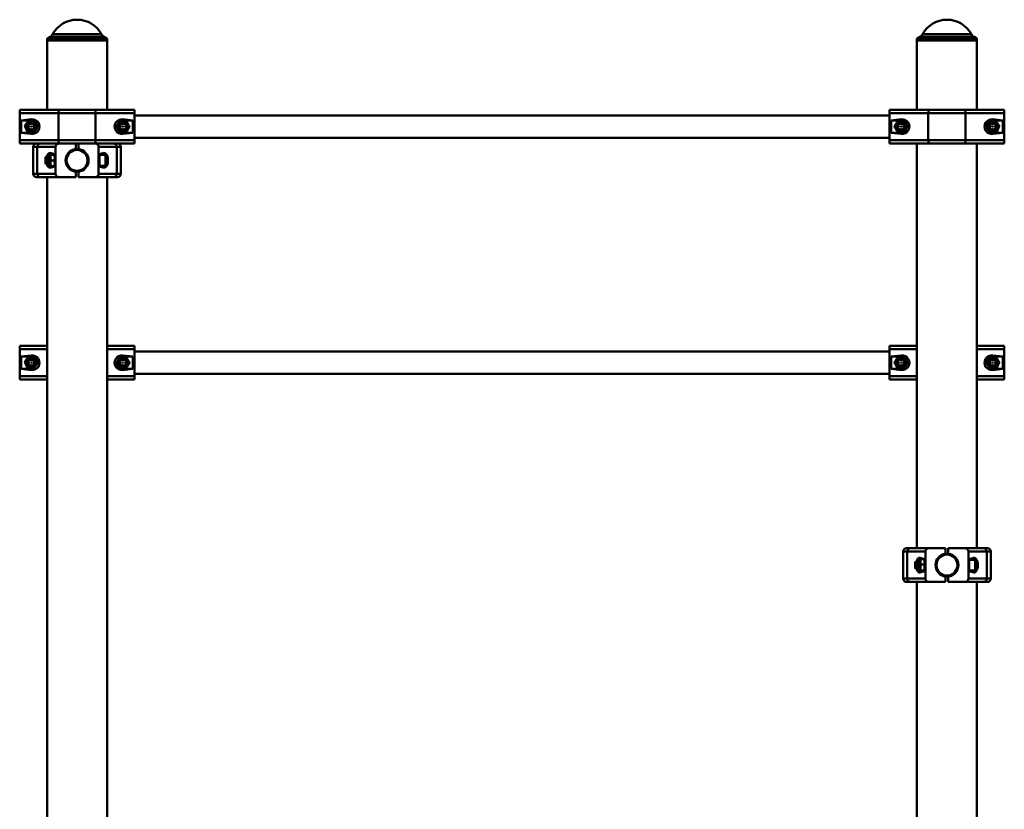
# Paper-space layout 'Лист1' of a CAD drawing. Units: millimetres. Extents: x -7405 to 4495, y -6298 to 4382.
# Drawn here: x -5405 to -3946, y 3211 to 4382 of the extents above; entities that cross this region are included whole.
import ezdxf

# ---------------------------------------------------------------- set-up
doc = ezdxf.new("R2010")
doc.units = ezdxf.units.MM

# ---------------------------------------------------------------- blocks, each defined once
blk = doc.blocks.new('SW_CENTERMARKSYMBOL_0')
at = {"color": 0, "linetype": 'Continuous', "lineweight": 18}
for p, q in [((-5, 0), (-10.5, 0)), ((0, 0), (-2.5, 0)), ((0, 5), (0, 10.5)), ((0, 0), (0, 2.5)), ((0, 0), (0, -2.5)), ((0, 0), (2.5, 0)), ((5, 0), (10.5, 0)), ((0, -5), (0, -10.5))]:
    blk.add_line(p, q, dxfattribs=at)
blk = doc.blocks.new('SW_CENTERMARKSYMBOL_1')
at = {"color": 0, "linetype": 'Continuous', "lineweight": 18}
for p, q in [((-5, 0), (-10.5, 0)), ((0, 0), (-2.5, 0)), ((0, 5), (0, 10.5)), ((0, 0), (0, 2.5)), ((0, 0), (0, -2.5)), ((0, 0), (2.5, 0)), ((5, 0), (10.5, 0)), ((0, -5), (0, -10.5))]:
    blk.add_line(p, q, dxfattribs=at)
blk = doc.blocks.new('SW_CENTERMARKSYMBOL_2')
at = {"color": 0, "linetype": 'Continuous', "lineweight": 18}
for p, q in [((-5, 0), (-10.5, 0)), ((0, 0), (-2.5, 0)), ((0, 5), (0, 10.5)), ((0, 0), (0, 2.5)), ((0, 0), (0, -2.5)), ((0, 0), (2.5, 0)), ((5, 0), (10.5, 0)), ((0, -5), (0, -10.5))]:
    blk.add_line(p, q, dxfattribs=at)
blk = doc.blocks.new('SW_CENTERMARKSYMBOL_3')
at = {"color": 0, "linetype": 'Continuous', "lineweight": 18}
for p, q in [((-5, 0), (-10.5, 0)), ((0, 0), (-2.5, 0)), ((0, 5), (0, 10.5)), ((0, 0), (0, 2.5)), ((0, 0), (0, -2.5)), ((0, 0), (2.5, 0)), ((5, 0), (10.5, 0)), ((0, -5), (0, -10.5))]:
    blk.add_line(p, q, dxfattribs=at)
blk = doc.blocks.new('SW_CENTERMARKSYMBOL_4')
at = {"color": 0, "linetype": 'Continuous', "lineweight": 18}
for p, q in [((-5, 0), (-10.5, 0)), ((0, 0), (-2.5, 0)), ((0, 5), (0, 10.5)), ((0, 0), (0, 2.5)), ((0, 0), (0, -2.5)), ((0, 0), (2.5, 0)), ((5, 0), (10.5, 0)), ((0, -5), (0, -10.5))]:
    blk.add_line(p, q, dxfattribs=at)
blk = doc.blocks.new('SW_CENTERMARKSYMBOL_5')
at = {"color": 0, "linetype": 'Continuous', "lineweight": 18}
for p, q in [((-5, 0), (-10.5, 0)), ((0, 0), (-2.5, 0)), ((0, 5), (0, 10.5)), ((0, 0), (0, 2.5)), ((0, 0), (0, -2.5)), ((0, 0), (2.5, 0)), ((5, 0), (10.5, 0)), ((0, -5), (0, -10.5))]:
    blk.add_line(p, q, dxfattribs=at)
blk = doc.blocks.new('SW_CENTERMARKSYMBOL_6')
at = {"color": 0, "linetype": 'Continuous', "lineweight": 18}
for p, q in [((-5, 0), (-10.5, 0)), ((0, 0), (-2.5, 0)), ((0, 5), (0, 10.5)), ((0, 0), (0, 2.5)), ((0, 0), (0, -2.5)), ((0, 0), (2.5, 0)), ((5, 0), (10.5, 0)), ((0, -5), (0, -10.5))]:
    blk.add_line(p, q, dxfattribs=at)
blk = doc.blocks.new('SW_CENTERMARKSYMBOL_7')
at = {"color": 0, "linetype": 'Continuous', "lineweight": 18}
for p, q in [((-5, 0), (-10.5, 0)), ((0, 0), (-2.5, 0)), ((0, 5), (0, 10.5)), ((0, 0), (0, 2.5)), ((0, 0), (0, -2.5)), ((0, 0), (2.5, 0)), ((5, 0), (10.5, 0)), ((0, -5), (0, -10.5))]:
    blk.add_line(p, q, dxfattribs=at)

psp = doc.layouts.new('Лист1')

# ---------------------------------------------------------------- linework, layer by layer
at = {"color": 7, "linetype": 'Continuous', "lineweight": 50}
for p, q in [((-5360.5, 4356.4), (-5364.9, 4353.8)), ((-5364.9, 4353.8), (-5364.9, 4350.8)), ((-5275.9, 4353.8), (-5364.9, 4353.8)), ((-5364.9, 4350.8), (-5364.9, 4248.3)), ((-5275.9, 4350.8), (-5364.9, 4350.8)), ((-5275.9, 4353.8), (-5280.3, 4356.4)), ((-5275.9, 4350.8), (-5275.9, 4353.8)), ((-5275.9, 4248.3), (-5275.9, 4350.8)), ((-4071.5, 4356.4), (-4075.9, 4353.8)), ((-4075.9, 4353.8), (-4075.9, 4350.8)), ((-3986.9, 4353.8), (-4075.9, 4353.8)), ((-4075.9, 4350.8), (-4075.9, 4248.3)), ((-3986.9, 4350.8), (-4075.9, 4350.8)), ((-3986.9, 4353.8), (-3991.3, 4356.4)), ((-3986.9, 4350.8), (-3986.9, 4353.8)), ((-3986.9, 4248.3), (-3986.9, 4350.8)), ((-5405.4, 4243.3), (-5405.4, 4248.3)), ((-5405.4, 4248.3), (-5345.8, 4248.3)), ((-5345.8, 4248.3), (-5295, 4248.3)), ((-5295, 4248.3), (-5235.4, 4248.3)), ((-5235.4, 4248.3), (-5235.4, 4243.3)), ((-4116.4, 4243.3), (-4116.4, 4248.3)), ((-4116.4, 4248.3), (-4056.8, 4248.3)), ((-4056.8, 4248.3), (-4006, 4248.3)), ((-4006, 4248.3), (-3946.4, 4248.3)), ((-3946.4, 4248.3), (-3946.4, 4243.3)), ((-5348, 4243.3), (-5405.4, 4243.3)), ((-5405.4, 4203.3), (-5405.4, 4243.3)), ((-5388.4, 4234.2), (-5403.3, 4232.3)), ((-5403.3, 4232.3), (-5403.3, 4214.3)), ((-5388.4, 4232.3), (-5403.3, 4232.3)), ((-5388.4, 4234.2), (-5388.4, 4232.3)), ((-5348, 4203.3), (-5348, 4243.3)), ((-5292.9, 4243.3), (-5348, 4243.3)), ((-5292.9, 4203.3), (-5292.9, 4243.3)), ((-5235.4, 4243.3), (-5292.9, 4243.3)), ((-5237.6, 4232.3), (-5252.4, 4234.2)), ((-5252.4, 4234.2), (-5252.4, 4232.3)), ((-5237.6, 4232.3), (-5252.4, 4232.3)), ((-5237.6, 4214.3), (-5237.6, 4232.3)), ((-5235.4, 4203.3), (-5235.4, 4243.3)), ((-4116.4, 4240), (-5235.4, 4240)), ((-4059, 4243.3), (-4116.4, 4243.3)), ((-4116.4, 4243.3), (-4116.4, 4203.3)), ((-4099.4, 4234.2), (-4114.3, 4232.3)), ((-4114.3, 4232.3), (-4114.3, 4214.3)), ((-4099.4, 4232.3), (-4114.3, 4232.3)), ((-4099.4, 4234.2), (-4099.4, 4232.3)), ((-4003.9, 4243.3), (-4059, 4243.3)), ((-4059, 4243.3), (-4059, 4203.3)), ((-4003.9, 4243.3), (-4003.9, 4203.3)), ((-3946.4, 4243.3), (-4003.9, 4243.3)), ((-3948.6, 4232.3), (-3963.4, 4234.2)), ((-3963.4, 4234.2), (-3963.4, 4232.3)), ((-3948.6, 4232.3), (-3963.4, 4232.3)), ((-3948.6, 4214.3), (-3948.6, 4232.3)), ((-3946.4, 4243.3), (-3946.4, 4203.3)), ((-5405.4, 4203.3), (-5348, 4203.3)), ((-5405.4, 4198.3), (-5405.4, 4203.3)), ((-5403.3, 4214.3), (-5388.4, 4212.4)), ((-5403.3, 4214.3), (-5388.4, 4214.3)), ((-5388.4, 4214.3), (-5386.6, 4214.5)), ((-5388.4, 4212.4), (-5388.4, 4214.3)), ((-5348, 4203.3), (-5292.9, 4203.3)), ((-5292.9, 4203.3), (-5235.4, 4203.3)), ((-5252.4, 4212.4), (-5237.6, 4214.3)), ((-5252.4, 4212.4), (-5252.4, 4214.3)), ((-5252.4, 4214.3), (-5237.6, 4214.3)), ((-5235.4, 4206.6), (-4116.4, 4206.6)), ((-5235.4, 4203.3), (-5235.4, 4198.3)), ((-4116.4, 4203.3), (-4059, 4203.3)), ((-4116.4, 4198.3), (-4116.4, 4203.3)), ((-4114.3, 4214.3), (-4099.4, 4212.4)), ((-4114.3, 4214.3), (-4099.4, 4214.3)), ((-4099.4, 4212.4), (-4099.4, 4214.3)), ((-4059, 4203.3), (-4003.9, 4203.3)), ((-4003.9, 4203.3), (-3946.4, 4203.3)), ((-3963.4, 4212.4), (-3948.6, 4214.3)), ((-3963.4, 4212.4), (-3963.4, 4214.3)), ((-3963.4, 4214.3), (-3948.6, 4214.3)), ((-3946.4, 4203.3), (-3946.4, 4198.3)), ((-5365.5, 4198.3), (-5405.4, 4198.3)), ((-5385.4, 4193.3), (-5385.4, 4153.3)), ((-5352.4, 4193.3), (-5379.3, 4193.3)), ((-5379.3, 4153.3), (-5379.3, 4193.3)), ((-5365.5, 4198.3), (-5346.9, 4198.3)), ((-5352.4, 4153.3), (-5352.4, 4193.3)), ((-5322.4, 4198.3), (-5346.9, 4198.3)), ((-5322.4, 4190.2), (-5322.4, 4198.3)), ((-5318.4, 4198.3), (-5322.4, 4198.3)), ((-5318.4, 4190.2), (-5318.4, 4198.3)), ((-5293.9, 4198.3), (-5318.4, 4198.3)), ((-5293.9, 4198.3), (-5275.3, 4198.3)), ((-5261.5, 4193.3), (-5288.4, 4193.3)), ((-5288.4, 4153.3), (-5288.4, 4193.3)), ((-5235.4, 4198.3), (-5275.3, 4198.3)), ((-5261.5, 4153.3), (-5261.5, 4193.3)), ((-5255.4, 4153.3), (-5255.4, 4193.3)), ((-4056.8, 4198.3), (-4116.4, 4198.3)), ((-4075.9, 4198.3), (-4075.9, 3598.3)), ((-4006, 4198.3), (-4056.8, 4198.3)), ((-3946.4, 4198.3), (-4006, 4198.3)), ((-3986.9, 3598.3), (-3986.9, 4198.3)), ((-5366.9, 4178.3), (-5367.4, 4177.7)), ((-5367.4, 4177.7), (-5367.4, 4168.9)), ((-5363.4, 4178.3), (-5366.9, 4178.3)), ((-5366.9, 4178.3), (-5366.9, 4168.3)), ((-5363.4, 4166.1), (-5363.4, 4180.5)), ((-5359.9, 4181.6), (-5362.4, 4181.6)), ((-5353.4, 4182.3), (-5360.4, 4184.2)), ((-5359.8, 4181.7), (-5359.9, 4181.6)), ((-5359.9, 4165.1), (-5359.9, 4181.5)), ((-5359.8, 4181.7), (-5359.1, 4181.8)), ((-5359.1, 4181.8), (-5356, 4181.8)), ((-5359.1, 4181.6), (-5354.3, 4181.6)), ((-5359.1, 4173.1), (-5354.3, 4173.1)), ((-5354, 4181.8), (-5353.6, 4181.7)), ((-5353.4, 4181.6), (-5353.5, 4181.7)), ((-5353.4, 4164.3), (-5353.4, 4182.3)), ((-5336.1, 4178.3), (-5336.7, 4178.3)), ((-5304.2, 4178.3), (-5304.7, 4178.3)), ((-5280.5, 4184.2), (-5287.4, 4182.3)), ((-5287.4, 4182.3), (-5287.4, 4164.3)), ((-5278.4, 4181.3), (-5287.4, 4181.3)), ((-5277.4, 4180.3), (-5277.4, 4166.3)), ((-5367.4, 4168.9), (-5366.9, 4168.3)), ((-5366.9, 4168.3), (-5363.4, 4168.3)), ((-5362.4, 4165.1), (-5359.9, 4165.1)), ((-5360.4, 4162.4), (-5353.4, 4164.3)), ((-5359.9, 4165.1), (-5359.8, 4164.9)), ((-5359.1, 4164.8), (-5354.3, 4164.8)), ((-5353.5, 4164.9), (-5353.4, 4165.1)), ((-5336.7, 4168.3), (-5336.1, 4168.3)), ((-5304.7, 4168.3), (-5304.2, 4168.3)), ((-5287.4, 4165.3), (-5278.4, 4165.3)), ((-5287.4, 4164.3), (-5280.5, 4162.4)), ((-5374.8, 4148.3), (-5380.4, 4148.3)), ((-5379.3, 4153.3), (-5352.4, 4153.3)), ((-5346.9, 4148.3), (-5374.8, 4148.3)), ((-5364.9, 4148.3), (-5364.9, 2338.3)), ((-5322.4, 4148.3), (-5346.9, 4148.3)), ((-5322.4, 4148.3), (-5322.4, 4156.4)), ((-5318.4, 4148.3), (-5318.4, 4156.4)), ((-5293.9, 4148.3), (-5318.4, 4148.3)), ((-5266.1, 4148.3), (-5293.9, 4148.3)), ((-5288.4, 4153.3), (-5261.5, 4153.3)), ((-5275.9, 2338.3), (-5275.9, 4148.3)), ((-5260.4, 4148.3), (-5266.1, 4148.3)), ((-5405.4, 3893.3), (-5405.4, 3898.3)), ((-5405.4, 3898.3), (-5364.9, 3898.3)), ((-5275.9, 3898.3), (-5235.4, 3898.3)), ((-5235.4, 3898.3), (-5235.4, 3893.3)), ((-4116.4, 3893.3), (-4116.4, 3898.3)), ((-4116.4, 3898.3), (-4075.9, 3898.3)), ((-3986.9, 3898.3), (-3946.4, 3898.3)), ((-3946.4, 3898.3), (-3946.4, 3893.3)), ((-5405.4, 3853.3), (-5405.4, 3893.3)), ((-5388.4, 3884.2), (-5403.3, 3882.3)), ((-5403.3, 3882.3), (-5403.3, 3864.3)), ((-5388.4, 3882.3), (-5403.3, 3882.3)), ((-5388.4, 3884.2), (-5388.4, 3882.3)), ((-5237.6, 3882.3), (-5252.4, 3884.2)), ((-5252.4, 3884.2), (-5252.4, 3882.3)), ((-5237.6, 3882.3), (-5252.4, 3882.3)), ((-5237.6, 3864.3), (-5237.6, 3882.3)), ((-5235.4, 3853.3), (-5235.4, 3893.3)), ((-4116.4, 3890), (-5235.4, 3890)), ((-4116.4, 3893.3), (-4116.4, 3853.3)), ((-4099.4, 3884.2), (-4114.3, 3882.3)), ((-4114.3, 3882.3), (-4114.3, 3864.3)), ((-4099.4, 3882.3), (-4114.3, 3882.3)), ((-4099.4, 3884.2), (-4099.4, 3882.3)), ((-3948.6, 3882.3), (-3963.4, 3884.2)), ((-3963.4, 3884.2), (-3963.4, 3882.3)), ((-3948.6, 3882.3), (-3963.4, 3882.3)), ((-3948.6, 3864.3), (-3948.6, 3882.3)), ((-3946.4, 3893.3), (-3946.4, 3853.3)), ((-5405.4, 3848.3), (-5405.4, 3853.3)), ((-5403.3, 3864.3), (-5388.4, 3862.4)), ((-5403.3, 3864.3), (-5388.4, 3864.3)), ((-5388.4, 3864.3), (-5386.6, 3864.5)), ((-5388.4, 3862.4), (-5388.4, 3864.3)), ((-5252.4, 3862.4), (-5237.6, 3864.3)), ((-5252.4, 3862.4), (-5252.4, 3864.3)), ((-5252.4, 3864.3), (-5237.6, 3864.3)), ((-5235.4, 3856.6), (-4116.4, 3856.6)), ((-5235.4, 3853.3), (-5235.4, 3848.3)), ((-4116.4, 3848.3), (-4116.4, 3853.3)), ((-4114.3, 3864.3), (-4099.4, 3862.4)), ((-4114.3, 3864.3), (-4099.4, 3864.3)), ((-4099.4, 3862.4), (-4099.4, 3864.3)), ((-3963.4, 3862.4), (-3948.6, 3864.3)), ((-3963.4, 3862.4), (-3963.4, 3864.3)), ((-3963.4, 3864.3), (-3948.6, 3864.3)), ((-3946.4, 3853.3), (-3946.4, 3848.3)), ((-5364.9, 3848.3), (-5405.4, 3848.3)), ((-5235.4, 3848.3), (-5275.9, 3848.3)), ((-4075.9, 3848.3), (-4116.4, 3848.3)), ((-3946.4, 3848.3), (-3986.9, 3848.3)), ((-4096.4, 3593.3), (-4096.4, 3553.3)), ((-4091.4, 3598.3), (-4085.8, 3598.3)), ((-4063.4, 3593.3), (-4090.3, 3593.3)), ((-4090.3, 3593.3), (-4090.3, 3553.3)), ((-4085.8, 3598.3), (-4057.9, 3598.3)), ((-4063.4, 3593.3), (-4063.4, 3553.3)), ((-4057.9, 3598.3), (-4033.4, 3598.3)), ((-4033.4, 3598.3), (-4033.4, 3590.2)), ((-4029.4, 3598.3), (-4029.4, 3590.2)), ((-4029.4, 3598.3), (-4004.9, 3598.3)), ((-4004.9, 3598.3), (-3977.1, 3598.3)), ((-3999.4, 3593.3), (-3999.4, 3553.3)), ((-3972.5, 3593.3), (-3999.4, 3593.3)), ((-3977.1, 3598.3), (-3971.4, 3598.3)), ((-3972.5, 3593.3), (-3972.5, 3553.3)), ((-3966.4, 3553.3), (-3966.4, 3593.3)), ((-4077.9, 3578.3), (-4078.4, 3577.7)), ((-4078.4, 3577.7), (-4078.4, 3568.9)), ((-4074.4, 3578.3), (-4077.9, 3578.3)), ((-4077.9, 3578.3), (-4077.9, 3568.3)), ((-4074.4, 3566.1), (-4074.4, 3580.6)), ((-4070.9, 3581.6), (-4073.4, 3581.6)), ((-4064.4, 3582.3), (-4071.4, 3584.2)), ((-4070.8, 3581.7), (-4070.9, 3581.6)), ((-4070.9, 3565.1), (-4070.9, 3581.6)), ((-4070.1, 3582.2), (-4065.3, 3582.2)), ((-4064.4, 3581.6), (-4064.5, 3581.7)), ((-4064.4, 3564.3), (-4064.4, 3582.3)), ((-4047.1, 3578.3), (-4047.7, 3578.3)), ((-4015.2, 3578.3), (-4015.7, 3578.3)), ((-3991.5, 3584.2), (-3998.4, 3582.3)), ((-3998.4, 3582.3), (-3998.4, 3564.3)), ((-3989.4, 3581.3), (-3998.4, 3581.3)), ((-3988.4, 3580.3), (-3988.4, 3566.3)), ((-4078.4, 3568.9), (-4077.9, 3568.3)), ((-4077.9, 3568.3), (-4074.4, 3568.3)), ((-4073.4, 3565.1), (-4070.9, 3565.1)), ((-4071.4, 3562.4), (-4064.4, 3564.3)), ((-4070.9, 3565.1), (-4070.8, 3564.9)), ((-4070.1, 3574.3), (-4065.3, 3574.3)), ((-4070.1, 3565.5), (-4065.3, 3565.5)), ((-4070.1, 3564.4), (-4067, 3564.4)), ((-4064.5, 3564.9), (-4064.4, 3565.1)), ((-4047.7, 3568.3), (-4047.1, 3568.3)), ((-4015.7, 3568.3), (-4015.2, 3568.3)), ((-3998.4, 3565.3), (-3989.4, 3565.3)), ((-3998.4, 3564.3), (-3991.5, 3562.4)), ((-4085.8, 3548.3), (-4091.4, 3548.3)), ((-4090.3, 3553.3), (-4063.4, 3553.3)), ((-4057.9, 3548.3), (-4085.8, 3548.3)), ((-4075.9, 3548.3), (-4075.9, 2050.8)), ((-4057.9, 3548.3), (-4033.4, 3548.3)), ((-4033.4, 3556.4), (-4033.4, 3548.3)), ((-4029.4, 3556.4), (-4029.4, 3548.3)), ((-4029.4, 3548.3), (-4004.9, 3548.3)), ((-3977.1, 3548.3), (-4004.9, 3548.3)), ((-3999.4, 3553.3), (-3972.5, 3553.3)), ((-3986.9, 3045.6), (-3986.9, 3548.3)), ((-3971.4, 3548.3), (-3977.1, 3548.3))]:
    psp.add_line(p, q, dxfattribs=at)
at = {"color": 8, "linetype": 'Continuous', "lineweight": 50}
for p, q in [((-5280.3, 4356.4), (-5360.5, 4356.4)), ((-5356.7, 4360.2), (-5284.1, 4360.2)), ((-3991.3, 4356.4), (-4071.5, 4356.4)), ((-4067.7, 4360.2), (-3995.1, 4360.2)), ((-5379.3, 4193.3), (-5385.4, 4193.3)), ((-5255.4, 4193.3), (-5261.5, 4193.3)), ((-5362.4, 4181.5), (-5362.4, 4165.1)), ((-5278.4, 4165.3), (-5278.4, 4181.3)), ((-5385.4, 4153.3), (-5379.3, 4153.3)), ((-5261.5, 4153.3), (-5255.4, 4153.3)), ((-5364.9, 3893.3), (-5405.4, 3893.3)), ((-5235.4, 3893.3), (-5275.9, 3893.3)), ((-4075.9, 3893.3), (-4116.4, 3893.3)), ((-3946.4, 3893.3), (-3986.9, 3893.3)), ((-5405.4, 3853.3), (-5364.9, 3853.3)), ((-5275.9, 3853.3), (-5235.4, 3853.3)), ((-4116.4, 3853.3), (-4075.9, 3853.3)), ((-3986.9, 3853.3), (-3946.4, 3853.3)), ((-4090.3, 3593.3), (-4096.4, 3593.3)), ((-3966.4, 3593.3), (-3972.5, 3593.3)), ((-4073.4, 3581.6), (-4073.4, 3565.1)), ((-3989.4, 3565.3), (-3989.4, 3581.3)), ((-4073.4, 3565.1), (-4073.4, 3565.1)), ((-4096.4, 3553.3), (-4090.3, 3553.3)), ((-3972.5, 3553.3), (-3966.4, 3553.3))]:
    psp.add_line(p, q, dxfattribs=at)
at = {"color": 7, "linetype": 'Continuous', "lineweight": 50, "flags": 128}
for points in [[(-5345.8, 4248.3), (-5346.3, 4248.2), (-5346.6, 4247.9), (-5347, 4247.5), (-5347.3, 4246.8), (-5347.6, 4246.1), (-5347.8, 4245.2), (-5347.9, 4244.3), (-5348, 4243.3)], [(-5295, 4248.3), (-5294.6, 4248.2), (-5294.2, 4247.9), (-5293.8, 4247.5), (-5293.5, 4246.8), (-5293.2, 4246.1), (-5293, 4245.2), (-5292.9, 4244.3), (-5292.9, 4243.3)], [(-4059, 4243.3), (-4058.9, 4244.3), (-4058.8, 4245.2), (-4058.6, 4246.1), (-4058.3, 4246.8), (-4058, 4247.5), (-4057.6, 4247.9), (-4057.3, 4248.2), (-4056.8, 4248.3)], [(-4003.9, 4243.3), (-4003.9, 4244.3), (-4004, 4245.2), (-4004.2, 4246.1), (-4004.5, 4246.8), (-4004.8, 4247.5), (-4005.2, 4247.9), (-4005.6, 4248.2), (-4006, 4248.3)], [(-5252.4, 4232.3), (-5254.3, 4232.1), (-5255.4, 4231.8)], [(-4096.3, 4231.7), (-4097.5, 4232.1), (-4099.4, 4232.3)], [(-5348, 4203.3), (-5347.9, 4202.3), (-5347.8, 4201.4), (-5347.6, 4200.5), (-5347.3, 4199.8), (-5347, 4199.1), (-5346.6, 4198.7), (-5346.3, 4198.4), (-5345.8, 4198.3)], [(-5292.9, 4203.3), (-5292.9, 4202.3), (-5293, 4201.4), (-5293.2, 4200.5), (-5293.5, 4199.8), (-5293.8, 4199.1), (-5294.2, 4198.7), (-5294.6, 4198.4), (-5295, 4198.3)], [(-5255.6, 4214.9), (-5254.3, 4214.5), (-5252.4, 4214.3)], [(-4099.4, 4214.3), (-4097.5, 4214.5), (-4096.4, 4214.8)], [(-4056.8, 4198.3), (-4057.3, 4198.4), (-4057.6, 4198.7), (-4058, 4199.1), (-4058.3, 4199.8), (-4058.6, 4200.5), (-4058.8, 4201.4), (-4058.9, 4202.3), (-4059, 4203.3)], [(-4006, 4198.3), (-4005.6, 4198.4), (-4005.2, 4198.7), (-4004.8, 4199.1), (-4004.5, 4199.8), (-4004.2, 4200.5), (-4004, 4201.4), (-4003.9, 4202.3), (-4003.9, 4203.3)], [(-3965.3, 4214.5), (-3965.3, 4214.5), (-3963.4, 4214.3)], [(-5252.4, 3882.3), (-5254.3, 3882.1), (-5255.4, 3881.8)], [(-4096.3, 3881.7), (-4097.5, 3882.1), (-4099.4, 3882.3)], [(-5255.6, 3864.9), (-5254.3, 3864.5), (-5252.4, 3864.3)], [(-4099.4, 3864.3), (-4097.5, 3864.5), (-4096.4, 3864.8)], [(-3965.3, 3864.5), (-3965.3, 3864.5), (-3963.4, 3864.3)]]:
    psp.add_lwpolyline(points, dxfattribs=at)
at = {"color": 7, "linetype": 'Continuous', "lineweight": 50}
for centre, radius in [((-5388.4, 4223.3), 8.25), ((-5252.4, 4223.3), 8.25), ((-4099.4, 4223.3), 8.25), ((-3963.4, 4223.3), 8.25), ((-5388.4, 4223.3), 7.25), ((-5388.4, 4223.3), 5.25), ((-5388.4, 4223.3), 5), ((-5388.4, 4223.3), 4.45), ((-5252.4, 4223.3), 7.25), ((-5252.4, 4223.3), 5.25), ((-5252.4, 4223.3), 5), ((-5252.4, 4223.3), 4.45), ((-4099.4, 4223.3), 7.25), ((-4099.4, 4223.3), 5.25), ((-4099.4, 4223.3), 5), ((-4099.4, 4223.3), 4.45), ((-3963.4, 4223.3), 7.25), ((-3963.4, 4223.3), 5.25), ((-3963.4, 4223.3), 5), ((-3963.4, 4223.3), 4.45), ((-5320.4, 4173.3), 16.5), ((-5320.4, 4173.3), 15.5), ((-5388.4, 3873.3), 8.25), ((-5252.4, 3873.3), 8.25), ((-4099.4, 3873.3), 8.25), ((-3963.4, 3873.3), 8.25), ((-5388.4, 3873.3), 7.25), ((-5388.4, 3873.3), 5.25), ((-5388.4, 3873.3), 5), ((-5388.4, 3873.3), 4.45), ((-5252.4, 3873.3), 7.25), ((-5252.4, 3873.3), 5.25), ((-5252.4, 3873.3), 5), ((-5252.4, 3873.3), 4.45), ((-4099.4, 3873.3), 7.25), ((-4099.4, 3873.3), 5.25), ((-4099.4, 3873.3), 5), ((-4099.4, 3873.3), 4.45), ((-3963.4, 3873.3), 7.25), ((-3963.4, 3873.3), 5.25), ((-3963.4, 3873.3), 5), ((-3963.4, 3873.3), 4.45), ((-4031.4, 3573.3), 16.5), ((-4031.4, 3573.3), 15.5)]:
    psp.add_circle(centre, radius, dxfattribs=at)
for centre, radius, start, end in [((-5320.4, 4340.5), 41.3, 28.56, 151.44), ((-4031.4, 4340.5), 41.3, 28.56, 151.44), ((-5365.5, 4365), 10, 300, 331.44), ((-5275.3, 4365), 10, 208.56, 240), ((-4076.5, 4365), 10, 300, 331.44), ((-3986.3, 4365), 10, 208.56, 240), ((-5388.4, 4223.3), 9, 64.6117, 90), ((-3963.4, 4223.3), 9, 90, 115.6876), ((-5388.4, 4223.3), 9, 4.927, 44.2577), ((-5252.4, 4223.3), 9, 192.1401, 229.4565), ((-4099.4, 4223.3), 9, 12.1401, 49.4565), ((-3963.4, 4223.3), 9, 135.0601, 174.5744), ((-5380.4, 4193.3), 5, 90, 180), ((-5374.5, 4193.5), 4.78, 92.9696, 182.6896), ((-5320.4, 4173.3), 17, 96.7563, 263.2437), ((-5320.4, 4173.3), 17, 276.7563, 83.2437), ((-5266.3, 4193.5), 4.78, 357.3104, 87.0304), ((-5260.4, 4193.3), 5, 0, 90), ((-5362.4, 4180.6), 1, 90, 180), ((-5278.4, 4180.3), 1, 0, 90), ((-5362.4, 4166.1), 1, 180, 270), ((-5278.4, 4166.3), 1, 270, 0), ((-5380.4, 4153.3), 5, 180, 270), ((-5374.5, 4153.1), 4.78, 177.3104, 267.0304), ((-5266.3, 4153.1), 4.78, 272.9696, 2.6896), ((-5260.4, 4153.3), 5, 270, 0), ((-5388.4, 3873.3), 9, 64.6117, 90), ((-3963.4, 3873.3), 9, 90, 115.6876), ((-5388.4, 3873.3), 9, 4.927, 44.2577), ((-5252.4, 3873.3), 9, 192.1401, 229.4565), ((-4099.4, 3873.3), 9, 12.1401, 49.4565), ((-3963.4, 3873.3), 9, 135.0601, 174.5744), ((-4091.4, 3593.3), 5, 90, 180), ((-4085.5, 3593.5), 4.78, 92.9696, 182.6896), ((-4031.4, 3573.3), 17, 96.7563, 263.2437), ((-4031.4, 3573.3), 17, 276.7563, 83.2437), ((-3977.3, 3593.5), 4.78, 357.3104, 87.0304), ((-3971.4, 3593.3), 5, 0, 90), ((-4073.4, 3580.6), 1, 90, 180), ((-3989.4, 3580.3), 1, 0, 90), ((-4073.4, 3566.1), 1, 180, 270), ((-3989.4, 3566.3), 1, 270, 0), ((-4091.4, 3553.3), 5, 180, 270), ((-4085.5, 3553.1), 4.78, 177.3104, 267.0304), ((-3977.3, 3553.1), 4.78, 272.9696, 2.6896), ((-3971.4, 3553.3), 5, 270, 0)]:
    psp.add_arc(centre, radius, start, end, dxfattribs=at)
for centre, major_axis, ratio, start_param, end_param in [((-5387, 4223.3), (11, 0), 0.992114, 4.586723, 7.979648), ((-5253.8, 4223.3), (11, 0), 0.992114, 1.44513, 4.838055), ((-4098, 4223.3), (11, 0), 0.992114, 4.586723, 7.979648), ((-3964.8, 4223.3), (11, 0), 0.992114, 1.44513, 4.838055), ((-5346.9, 4193.3), (5.52, 0), 0.905804, 1.570796, 3.141593), ((-5293.9, 4193.3), (5.52, 0), 0.905804, 0, 1.570796), ((-5361, 4173.3), (0, 10.9), 0.471476, 6.157519, 7.379746), ((-5279.8, 4173.3), (0, 10.9), 0.471476, 3.015927, 6.408851), ((-5361, 4173.3), (0, 10.9), 0.471476, 2.045032, 3.267259), ((-5346.9, 4153.3), (-5.52, 0), 0.905804, 0, 1.570796), ((-5293.9, 4153.3), (-5.52, 0), 0.905804, 1.570796, 3.141593), ((-5387, 3873.3), (11, 0), 0.992114, 4.586723, 7.979648), ((-5253.8, 3873.3), (11, 0), 0.992114, 1.44513, 4.838055), ((-4098, 3873.3), (11, 0), 0.992114, 4.586723, 7.979648), ((-3964.8, 3873.3), (11, 0), 0.992114, 1.44513, 4.838055), ((-4057.9, 3593.3), (5.52, 0), 0.905804, 1.570796, 3.141593), ((-4004.9, 3593.3), (5.52, 0), 0.905804, 0, 1.570796), ((-4072, 3573.3), (0, 10.9), 0.471476, 6.157519, 7.379746), ((-3990.8, 3573.3), (0, 10.9), 0.471476, 3.015927, 6.408851), ((-4072, 3573.3), (0, 10.9), 0.471476, 2.045032, 3.267259), ((-4057.9, 3553.3), (-5.52, 0), 0.905804, 0, 1.570796), ((-4004.9, 3553.3), (-5.52, 0), 0.905804, 1.570796, 3.141593)]:
    psp.add_ellipse(centre, major_axis=major_axis, ratio=ratio, start_param=start_param, end_param=end_param, dxfattribs=at)
for points, knots in [([(-5392.4, 4232.2), (-5392.9, 4231.5), (-5393.9, 4230.1), (-5395.3, 4228.1), (-5396.8, 4226.1), (-5397.6, 4224.9), (-5398.1, 4224.3)], [0, 0, 0, 0, 0.264605, 0.534948, 0.765343, 1, 1, 1, 1]), ([(-5382.7, 4231.1), (-5383.1, 4231.2), (-5384.3, 4231.3), (-5386.3, 4231.5), (-5389.2, 4231.8), (-5391.2, 4232), (-5392.4, 4232.2)], [0, 0, 0, 0, 0.119527, 0.370264, 0.627088, 1, 1, 1, 1]), ([(-5378.8, 4222.3), (-5379.1, 4223.1), (-5379.8, 4224.6), (-5380.8, 4226.9), (-5381.8, 4229.1), (-5382.4, 4230.5), (-5382.7, 4231.1)], [0, 0, 0, 0, 0.264605, 0.534948, 0.765343, 1, 1, 1, 1]), ([(-5257.3, 4231.7), (-5257.7, 4231), (-5258.5, 4229.5), (-5259.8, 4227.3), (-5261, 4225.2), (-5261.7, 4223.9), (-5262.1, 4223.3)], [0, 0, 0, 0, 0.264605, 0.534948, 0.765343, 1, 1, 1, 1]), ([(-5247.6, 4231.7), (-5247.9, 4231.7), (-5249.1, 4231.7), (-5251.2, 4231.7), (-5254.1, 4231.7), (-5256.1, 4231.7), (-5257.3, 4231.7)], [0, 0, 0, 0, 0.119527, 0.370264, 0.627088, 1, 1, 1, 1]), ([(-5242.7, 4223.3), (-5243.1, 4224), (-5244, 4225.5), (-5245.2, 4227.7), (-5246.5, 4229.8), (-5247.2, 4231.1), (-5247.6, 4231.7)], [0, 0, 0, 0, 0.264605, 0.534948, 0.765343, 1, 1, 1, 1]), ([(-4104.3, 4231.7), (-4104.7, 4231), (-4105.5, 4229.5), (-4106.8, 4227.3), (-4108, 4225.2), (-4108.7, 4223.9), (-4109.1, 4223.3)], [0, 0, 0, 0, 0.264605, 0.534948, 0.765343, 1, 1, 1, 1]), ([(-4094.6, 4231.7), (-4095.8, 4231.7), (-4097.8, 4231.7), (-4100.7, 4231.7), (-4102.7, 4231.7), (-4103.9, 4231.7), (-4104.3, 4231.7)], [0, 0, 0, 0, 0.37291, 0.623311, 0.880473, 1, 1, 1, 1]), ([(-4089.7, 4223.3), (-4090.1, 4224), (-4091, 4225.5), (-4092.2, 4227.7), (-4093.5, 4229.8), (-4094.2, 4231.1), (-4094.6, 4231.7)], [0, 0, 0, 0, 0.264605, 0.534948, 0.765343, 1, 1, 1, 1]), ([(-3969.1, 4231.1), (-3969.5, 4230.4), (-3970.2, 4228.8), (-3971.2, 4226.5), (-3972.2, 4224.3), (-3972.8, 4223), (-3973.1, 4222.3)], [0, 0, 0, 0, 0.264605, 0.534948, 0.765343, 1, 1, 1, 1]), ([(-3959.5, 4232.2), (-3960.7, 4232), (-3962.6, 4231.8), (-3965.5, 4231.5), (-3967.6, 4231.3), (-3968.7, 4231.2), (-3969.1, 4231.1)], [0, 0, 0, 0, 0.37291, 0.623311, 0.880473, 1, 1, 1, 1]), ([(-3953.8, 4224.3), (-3954.3, 4225), (-3955.3, 4226.4), (-3956.7, 4228.4), (-3958.2, 4230.4), (-3959, 4231.6), (-3959.5, 4232.2)], [0, 0, 0, 0, 0.2646048, 0.5349475, 0.765343, 1, 1, 1, 1]), ([(-5398.1, 4224.3), (-5397.7, 4223.5), (-5397, 4222), (-5396, 4219.7), (-5395, 4217.5), (-5394.4, 4216.1), (-5394.1, 4215.5)], [0, 0, 0, 0, 0.264605, 0.534948, 0.765343, 1, 1, 1, 1]), ([(-5384.5, 4214.4), (-5384, 4215.1), (-5383, 4216.5), (-5381.5, 4218.5), (-5380.1, 4220.5), (-5379.2, 4221.7), (-5378.8, 4222.3)], [0, 0, 0, 0, 0.264605, 0.534948, 0.765343, 1, 1, 1, 1]), ([(-5262.1, 4223.3), (-5261.7, 4222.6), (-5260.8, 4221.1), (-5259.6, 4218.9), (-5258.4, 4216.8), (-5257.6, 4215.5), (-5257.3, 4214.9)], [0, 0, 0, 0, 0.264605, 0.534948, 0.765343, 1, 1, 1, 1]), ([(-5247.6, 4214.9), (-5247.1, 4215.6), (-5246.3, 4217.1), (-5245, 4219.3), (-5243.8, 4221.4), (-5243.1, 4222.7), (-5242.7, 4223.3)], [0, 0, 0, 0, 0.264605, 0.534948, 0.765343, 1, 1, 1, 1]), ([(-4109.1, 4223.3), (-4108.7, 4222.6), (-4107.8, 4221.1), (-4106.6, 4218.9), (-4105.4, 4216.8), (-4104.6, 4215.5), (-4104.3, 4214.9)], [0, 0, 0, 0, 0.264605, 0.534948, 0.765343, 1, 1, 1, 1]), ([(-4094.6, 4214.9), (-4094.1, 4215.6), (-4093.3, 4217.1), (-4092, 4219.3), (-4090.8, 4221.4), (-4090.1, 4222.7), (-4089.7, 4223.3)], [0, 0, 0, 0, 0.264605, 0.534948, 0.765343, 1, 1, 1, 1]), ([(-3973.1, 4222.3), (-3972.6, 4221.6), (-3971.6, 4220.2), (-3970.1, 4218.2), (-3968.7, 4216.2), (-3967.8, 4215), (-3967.4, 4214.4)], [0, 0, 0, 0, 0.264605, 0.534948, 0.765343, 1, 1, 1, 1]), ([(-3957.7, 4215.5), (-3957.4, 4216.2), (-3956.7, 4217.8), (-3955.7, 4220.1), (-3954.7, 4222.3), (-3954.1, 4223.6), (-3953.8, 4224.3)], [0, 0, 0, 0, 0.264605, 0.534948, 0.765343, 1, 1, 1, 1]), ([(-5394.1, 4215.5), (-5392.9, 4215.3), (-5390.9, 4215.1), (-5388.1, 4214.8), (-5386, 4214.6), (-5384.8, 4214.5), (-5384.5, 4214.4)], [0, 0, 0, 0, 0.37291, 0.623311, 0.880473, 1, 1, 1, 1]), ([(-5257.3, 4214.9), (-5256.1, 4214.9), (-5254.1, 4214.9), (-5251.2, 4214.9), (-5249.1, 4214.9), (-5247.9, 4214.9), (-5247.6, 4214.9)], [0, 0, 0, 0, 0.37291, 0.623311, 0.880473, 1, 1, 1, 1]), ([(-4104.3, 4214.9), (-4103.9, 4214.9), (-4102.7, 4214.9), (-4100.7, 4214.9), (-4097.8, 4214.9), (-4095.8, 4214.9), (-4094.6, 4214.9)], [0, 0, 0, 0, 0.119527, 0.370264, 0.627088, 1, 1, 1, 1]), ([(-3967.4, 4214.4), (-3967, 4214.5), (-3965.8, 4214.6), (-3963.8, 4214.8), (-3960.9, 4215.1), (-3958.9, 4215.3), (-3957.7, 4215.5)], [0, 0, 0, 0, 0.119527, 0.370264, 0.627088, 1, 1, 1, 1]), ([(-5359.1, 4181.6), (-5359.2, 4181.6), (-5359.5, 4181.6), (-5359.8, 4181.7), (-5359.8, 4181.7), (-5359.8, 4181.7)], [0, 0, 0, 0, 0.23212, 0.719047, 1, 1, 1, 1]), ([(-5359.1, 4173.1), (-5359.3, 4173.9), (-5359.7, 4175.4), (-5359.9, 4177.6), (-5359.7, 4179.7), (-5359.3, 4181), (-5359.1, 4181.6)], [0, 0, 0, 0, 0.264605, 0.534948, 0.765343, 1, 1, 1, 1]), ([(-5359.1, 4164.8), (-5359.3, 4165.5), (-5359.7, 4167), (-5359.9, 4169.2), (-5359.7, 4171.2), (-5359.3, 4172.5), (-5359.1, 4173.1)], [0, 0, 0, 0, 0.264605, 0.534948, 0.765343, 1, 1, 1, 1]), ([(-5353.6, 4181.7), (-5353.5, 4181.7), (-5353.5, 4181.7), (-5353.8, 4181.6), (-5354.2, 4181.6), (-5354.3, 4181.6)], [0, 0, 0, 0, 0.26845, 0.767872, 1, 1, 1, 1]), ([(-5354.3, 4181.6), (-5354, 4180.9), (-5353.6, 4179.4), (-5353.4, 4177.2), (-5353.7, 4175.1), (-5354.1, 4173.8), (-5354.3, 4173.1)], [0, 0, 0, 0, 0.264605, 0.534948, 0.765343, 1, 1, 1, 1]), ([(-5354.3, 4173.1), (-5354, 4172.4), (-5353.6, 4171), (-5353.4, 4168.8), (-5353.7, 4166.7), (-5354.1, 4165.5), (-5354.3, 4164.8)], [0, 0, 0, 0, 0.264605, 0.534948, 0.765343, 1, 1, 1, 1]), ([(-5359.8, 4164.9), (-5359.8, 4164.9), (-5359.8, 4164.9), (-5359.5, 4164.8), (-5359.2, 4164.8), (-5359.1, 4164.8)], [0, 0, 0, 0, 0.224015, 0.753773, 1, 1, 1, 1]), ([(-5354.3, 4164.8), (-5354.2, 4164.8), (-5353.8, 4164.8), (-5353.5, 4164.9), (-5353.5, 4164.9), (-5353.6, 4164.9)], [0, 0, 0, 0, 0.246221, 0.762726, 1, 1, 1, 1]), ([(-5392.4, 3882.2), (-5392.9, 3881.5), (-5393.9, 3880.1), (-5395.3, 3878.1), (-5396.8, 3876.1), (-5397.6, 3874.9), (-5398.1, 3874.3)], [0, 0, 0, 0, 0.264605, 0.534948, 0.765343, 1, 1, 1, 1]), ([(-5382.7, 3881.1), (-5383.1, 3881.2), (-5384.3, 3881.3), (-5386.3, 3881.5), (-5389.2, 3881.8), (-5391.2, 3882), (-5392.4, 3882.2)], [0, 0, 0, 0, 0.1195274, 0.3702641, 0.6270879, 1, 1, 1, 1]), ([(-5378.8, 3872.3), (-5379.1, 3873.1), (-5379.8, 3874.6), (-5380.8, 3876.9), (-5381.8, 3879.1), (-5382.4, 3880.5), (-5382.7, 3881.1)], [0, 0, 0, 0, 0.264605, 0.534948, 0.765343, 1, 1, 1, 1]), ([(-5257.3, 3881.7), (-5257.7, 3881), (-5258.5, 3879.5), (-5259.8, 3877.3), (-5261, 3875.2), (-5261.7, 3873.9), (-5262.1, 3873.3)], [0, 0, 0, 0, 0.264605, 0.534948, 0.765343, 1, 1, 1, 1]), ([(-5247.6, 3881.7), (-5247.9, 3881.7), (-5249.1, 3881.7), (-5251.2, 3881.7), (-5254.1, 3881.7), (-5256.1, 3881.7), (-5257.3, 3881.7)], [0, 0, 0, 0, 0.119527, 0.370264, 0.627088, 1, 1, 1, 1]), ([(-5242.7, 3873.3), (-5243.1, 3874), (-5244, 3875.5), (-5245.2, 3877.7), (-5246.5, 3879.8), (-5247.2, 3881.1), (-5247.6, 3881.7)], [0, 0, 0, 0, 0.264605, 0.534948, 0.765343, 1, 1, 1, 1]), ([(-4104.3, 3881.7), (-4104.7, 3881), (-4105.5, 3879.5), (-4106.8, 3877.3), (-4108, 3875.2), (-4108.7, 3873.9), (-4109.1, 3873.3)], [0, 0, 0, 0, 0.264605, 0.534948, 0.765343, 1, 1, 1, 1]), ([(-4094.6, 3881.7), (-4095.8, 3881.7), (-4097.8, 3881.7), (-4100.7, 3881.7), (-4102.7, 3881.7), (-4103.9, 3881.7), (-4104.3, 3881.7)], [0, 0, 0, 0, 0.37291, 0.623311, 0.880473, 1, 1, 1, 1]), ([(-4089.7, 3873.3), (-4090.1, 3874), (-4091, 3875.5), (-4092.2, 3877.7), (-4093.5, 3879.8), (-4094.2, 3881.1), (-4094.6, 3881.7)], [0, 0, 0, 0, 0.264605, 0.534948, 0.765343, 1, 1, 1, 1]), ([(-3969.1, 3881.1), (-3969.5, 3880.4), (-3970.2, 3878.8), (-3971.2, 3876.5), (-3972.2, 3874.3), (-3972.8, 3873), (-3973.1, 3872.3)], [0, 0, 0, 0, 0.2646048, 0.5349475, 0.765343, 1, 1, 1, 1]), ([(-3959.5, 3882.2), (-3960.7, 3882), (-3962.6, 3881.8), (-3965.5, 3881.5), (-3967.6, 3881.3), (-3968.7, 3881.2), (-3969.1, 3881.1)], [0, 0, 0, 0, 0.37291, 0.623311, 0.880473, 1, 1, 1, 1]), ([(-3953.8, 3874.3), (-3954.3, 3875), (-3955.3, 3876.4), (-3956.7, 3878.4), (-3958.2, 3880.4), (-3959, 3881.6), (-3959.5, 3882.2)], [0, 0, 0, 0, 0.264605, 0.534948, 0.765343, 1, 1, 1, 1]), ([(-5398.1, 3874.3), (-5397.7, 3873.5), (-5397, 3872), (-5396, 3869.7), (-5395, 3867.5), (-5394.4, 3866.1), (-5394.1, 3865.5)], [0, 0, 0, 0, 0.264605, 0.534948, 0.765343, 1, 1, 1, 1]), ([(-5384.5, 3864.4), (-5384, 3865.1), (-5383, 3866.5), (-5381.5, 3868.5), (-5380.1, 3870.5), (-5379.2, 3871.7), (-5378.8, 3872.3)], [0, 0, 0, 0, 0.2646048, 0.5349475, 0.765343, 1, 1, 1, 1]), ([(-5262.1, 3873.3), (-5261.7, 3872.6), (-5260.8, 3871.1), (-5259.6, 3868.9), (-5258.4, 3866.8), (-5257.6, 3865.5), (-5257.3, 3864.9)], [0, 0, 0, 0, 0.264605, 0.534948, 0.765343, 1, 1, 1, 1]), ([(-5247.6, 3864.9), (-5247.1, 3865.6), (-5246.3, 3867.1), (-5245, 3869.3), (-5243.8, 3871.4), (-5243.1, 3872.7), (-5242.7, 3873.3)], [0, 0, 0, 0, 0.264605, 0.534948, 0.765343, 1, 1, 1, 1]), ([(-4109.1, 3873.3), (-4108.7, 3872.6), (-4107.8, 3871.1), (-4106.6, 3868.9), (-4105.4, 3866.8), (-4104.6, 3865.5), (-4104.3, 3864.9)], [0, 0, 0, 0, 0.264605, 0.534948, 0.765343, 1, 1, 1, 1]), ([(-4094.6, 3864.9), (-4094.1, 3865.6), (-4093.3, 3867.1), (-4092, 3869.3), (-4090.8, 3871.4), (-4090.1, 3872.7), (-4089.7, 3873.3)], [0, 0, 0, 0, 0.264605, 0.534948, 0.765343, 1, 1, 1, 1]), ([(-3973.1, 3872.3), (-3972.6, 3871.6), (-3971.6, 3870.2), (-3970.1, 3868.2), (-3968.7, 3866.2), (-3967.8, 3865), (-3967.4, 3864.4)], [0, 0, 0, 0, 0.264605, 0.534948, 0.765343, 1, 1, 1, 1]), ([(-3957.7, 3865.5), (-3957.4, 3866.2), (-3956.7, 3867.8), (-3955.7, 3870.1), (-3954.7, 3872.3), (-3954.1, 3873.6), (-3953.8, 3874.3)], [0, 0, 0, 0, 0.264605, 0.534948, 0.765343, 1, 1, 1, 1]), ([(-5394.1, 3865.5), (-5392.9, 3865.3), (-5390.9, 3865.1), (-5388.1, 3864.8), (-5386, 3864.6), (-5384.8, 3864.5), (-5384.5, 3864.4)], [0, 0, 0, 0, 0.37291, 0.623311, 0.880473, 1, 1, 1, 1]), ([(-5257.3, 3864.9), (-5256.1, 3864.9), (-5254.1, 3864.9), (-5251.2, 3864.9), (-5249.1, 3864.9), (-5247.9, 3864.9), (-5247.6, 3864.9)], [0, 0, 0, 0, 0.37291, 0.623311, 0.880473, 1, 1, 1, 1]), ([(-4104.3, 3864.9), (-4103.9, 3864.9), (-4102.7, 3864.9), (-4100.7, 3864.9), (-4097.8, 3864.9), (-4095.8, 3864.9), (-4094.6, 3864.9)], [0, 0, 0, 0, 0.119527, 0.370264, 0.627088, 1, 1, 1, 1]), ([(-3967.4, 3864.4), (-3967, 3864.5), (-3965.8, 3864.6), (-3963.8, 3864.8), (-3960.9, 3865.1), (-3958.9, 3865.3), (-3957.7, 3865.5)], [0, 0, 0, 0, 0.119527, 0.370264, 0.627088, 1, 1, 1, 1]), ([(-4070.1, 3582.2), (-4070.4, 3582), (-4070.8, 3581.9), (-4070.8, 3581.8), (-4070.8, 3581.7)], [0, 0, 0, 0, 0.907729, 1, 1, 1, 1]), ([(-4070.1, 3574.3), (-4070.3, 3575), (-4070.7, 3576.4), (-4070.9, 3578.4), (-4070.7, 3580.4), (-4070.3, 3581.6), (-4070.1, 3582.2)], [0, 0, 0, 0, 0.2646048, 0.5349475, 0.765343, 1, 1, 1, 1]), ([(-4065.3, 3582.2), (-4065, 3581.5), (-4064.6, 3580.1), (-4064.4, 3578.1), (-4064.7, 3576.1), (-4065.1, 3574.9), (-4065.3, 3574.3)], [0, 0, 0, 0, 0.264605, 0.534948, 0.765343, 1, 1, 1, 1]), ([(-4064.6, 3581.7), (-4064.6, 3581.8), (-4064.5, 3581.9), (-4064.9, 3582), (-4065.3, 3582.2)], [0, 0, 0, 0, 0.092234, 1, 1, 1, 1]), ([(-4070.1, 3564.4), (-4070.2, 3564.5), (-4070.5, 3564.6), (-4070.8, 3564.8), (-4070.9, 3565.1), (-4070.4, 3565.3), (-4070.1, 3565.5)], [0, 0, 0, 0, 0.119527, 0.370264, 0.627088, 1, 1, 1, 1]), ([(-4070.1, 3565.5), (-4070.3, 3566.2), (-4070.7, 3567.8), (-4070.9, 3570.1), (-4070.7, 3572.3), (-4070.3, 3573.6), (-4070.1, 3574.3)], [0, 0, 0, 0, 0.264605, 0.534948, 0.765343, 1, 1, 1, 1]), ([(-4065.3, 3574.3), (-4065, 3573.5), (-4064.6, 3572), (-4064.4, 3569.7), (-4064.7, 3567.5), (-4065.1, 3566.1), (-4065.3, 3565.5)], [0, 0, 0, 0, 0.264605, 0.534948, 0.765343, 1, 1, 1, 1]), ([(-4065.3, 3565.5), (-4065, 3565.3), (-4064.5, 3565.1), (-4064.5, 3564.8), (-4064.8, 3564.7), (-4064.9, 3564.6)], [0, 0, 0, 0, 0.429451, 0.717817, 1, 1, 1, 1])]:
    psp.add_open_spline(points, degree=3, knots=knots, dxfattribs=at)

# ---------------------------------------------------------------- block references
at = {"color": 7, "linetype": 'Continuous', "lineweight": 0}
for name, p in [('SW_CENTERMARKSYMBOL_3', (-5388.4, 4223.3)), ('SW_CENTERMARKSYMBOL_2', (-5252.4, 4223.3)), ('SW_CENTERMARKSYMBOL_1', (-4099.4, 4223.3)), ('SW_CENTERMARKSYMBOL_0', (-3963.4, 4223.3)), ('SW_CENTERMARKSYMBOL_7', (-5388.4, 3873.3)), ('SW_CENTERMARKSYMBOL_6', (-5252.4, 3873.3)), ('SW_CENTERMARKSYMBOL_5', (-4099.4, 3873.3)), ('SW_CENTERMARKSYMBOL_4', (-3963.4, 3873.3))]:
    psp.add_blockref(name, p, dxfattribs=at)

doc.saveas('drawing.dxf')
